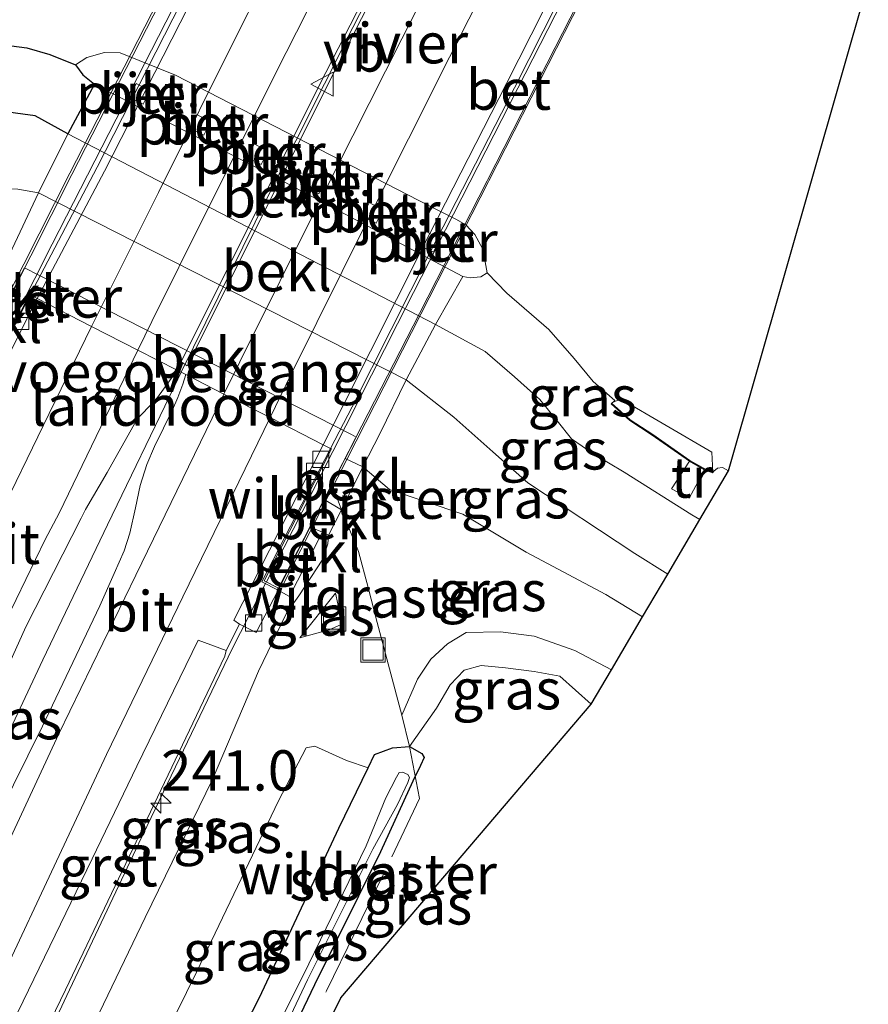
# Model space of a CAD drawing. Units: metres. Extents: x 239127 to 240008, y 456438 to 459347.
# Drawn here: x 239630 to 239683, y 458725 to 458786 of the extents above; entities that cross this region are included whole.
import ezdxf
from ezdxf.enums import TextEntityAlignment as Align

# ---------------------------------------------------------------- set-up
doc = ezdxf.new("R2010")
doc.units = ezdxf.units.M
doc.linetypes.add('IE-TERREINAFSCHEIDING', pattern=[10, 8, -2])
doc.layers.get('0').update_dxf_attribs({"lineweight": 25})
for name, color, linetype, lineweight in [('B-ME-AL-OVERIG-GV-B7', 7, 'BV-GELEIDERAIL', 18), ('B-ME-AM-KILOMETR-S-B1', 7, 'Continuous', 18), ('B-ME-BV-GELEIDECONSTRUCTIE-GELEIDERAIL-L-B1', 213, 'BV-GELEIDERAIL', 18), ('B-ME-BV-GELEIDECONSTRUCTIE-GELEIDERAIL-L-B2', 213, 'BV-GELEIDERAIL', 18), ('B-ME-GW-KRUINLIJN-L-B1', 93, 'Continuous', 18), ('B-ME-GW-TEENLIJN-L-B1', 93, 'Continuous', 18), ('B-ME-IE-GRASLAND-GV-B6', 93, 'Continuous', 18), ('B-ME-IE-INRICHTINGSELEMENT-S-B1', 253, 'Continuous', 18), ('B-ME-IE-TERREINAFSCHEIDING-RASTERHEKWERK-L-B1', 8, 'IE-TERREINAFSCHEIDING', 18), ('B-ME-KW-BRUG-GV-B7', 173, 'Continuous', 18), ('B-ME-KW-LANDHOOFD-GV-B6', 173, 'Continuous', 18), ('B-ME-KW-LEUNING-L-B2', 8, 'Continuous', 18), ('B-ME-KW-PIJLER-GV-B6', 173, 'Continuous', 18), ('B-ME-KW-VOEGOVERGANG-L-B2', 8, 'Continuous', 18), ('B-ME-OB-BEKLEDING-GV-B6', 253, 'Continuous', 18), ('B-ME-OB-WATERLIJN-L-B1', 133, 'OB-WATERLIJN', 18), ('B-ME-OG-BEBOUWING-GV-B6', 173, 'Continuous', 18), ('B-ME-OG-WATER-GV-B6', 153, 'Continuous', 18), ('B-ME-VH-VERH_SOORT-BETON-OVERIG-GV-B6', 8, 'IE-TERREINAFSCHEIDING-NATUURLIJK-HOUTWAL', 18), ('B-ME-VH-VERH_SOORT-BETON-OVERIG-GV-B7', 8, 'IE-TERREINAFSCHEIDING-NATUURLIJK-HOUTWAL', 18), ('B-ME-VH-VERH_SOORT-BITUMEN-GV-B6', 8, 'IE-TERREINAFSCHEIDING-NATUURLIJK-HOUTWAL', 18), ('B-ME-VH-VERH_SOORT-BITUMEN-GV-B7', 8, 'Continuous', 18), ('B-ME-VH-VERH_SOORT-GV-B6', 8, 'Continuous', 18), ('B-ME-VV-KOLK-S-B1', 8, 'Continuous', 18), ('B-ME-VW-MARKERING-STREEP-015-L-B1', 7, 'Continuous', 18), ('B-ME-VW-MARKERING-STREEP-015-L-B2', 7, 'Continuous', 18), ('B-ME-VW-MEUBILAIR_WEGMEUBILAIR-VERKEERSBORD-S-B2', 8, 'Continuous', 18)]:
    doc.layers.add(name, color=color, linetype=linetype, lineweight=lineweight)
for name, color, linetype in [('B-ME-GW-INSTEEKWATERGANG-L-B1', 10, 'Continuous'), ('B-ME-IE-RIET-GV-B6', 10, 'Continuous'), ('B-ME-KG-KADASTRAAL-OPNAMEDTMGRENS-L-B1', 10, 'Continuous')]:
    doc.layers.add(name, color=color, linetype=linetype)
doc.styles.add('NLCS-ISO', font='NLCS-ISO.TTF')
doc.linetypes.add('BV-GELEIDERAIL', pattern='A,10,-3,[108,NLCS.SHX,S=1,R=0,X=0,Y=0],-3', length=16)
doc.linetypes.add('IE-TERREINAFSCHEIDING-NATUURLIJK-HOUTWAL', pattern='A,7,-1.5,[67,NLCS.SHX,S=0.75,R=45,X=0,Y=0],-1.5,7,-1.5,[70,NLCS.SHX,S=0.75,R=0,X=0,Y=0],-1.5', length=20)
doc.linetypes.add('OB-WATERLIJN', pattern='A,10,[32,NLCS.SHX,S=2,R=0,X=0,Y=0],-12', length=22)

# ---------------------------------------------------------------- blocks, each defined once
blk = doc.blocks.new('hecto')
for p, q in [((0, 0.625), (-0.625, 0)), ((0, -0.625), (0, 0.625)), ((-0.625, 0), (0.625, 0)), ((0.625, 0), (0, -0.625))]:
    blk.add_line(p, q)
blk = doc.blocks.new('kolk')
blk.add_lwpolyline([(-0.5, -0.5), (0.5, -0.5), (0.5, 0.5), (-0.5, 0.5)], close=True)
blk = doc.blocks.new('put')
for p, q in [((0.75, 0.75), (-0.75, 0.75)), ((-0.75, 0.75), (-0.75, -0.75)), ((0.75, -0.75), (0.75, 0.75)), ((-0.75, -0.75), (0.75, -0.75))]:
    blk.add_line(p, q)
blk.add_lwpolyline([(-0.625, 0.625), (0.625, 0.625), (0.625, -0.625), (-0.625, -0.625)], close=True)
blk = doc.blocks.new('verkeersbord')
for p, q in [((0, 0.75), (-0.75, -0.625)), ((0.75, -0.625), (0, 0.75)), ((-0.75, -0.625), (0.75, -0.625))]:
    blk.add_line(p, q)

msp = doc.modelspace()

# ---------------------------------------------------------------- linework, layer by layer
at = {"layer": 'B-ME-AL-OVERIG-GV-B7'}
msp.add_polyline3d([(239673.169, 458759.264, 18.395), (239673.218, 458758.012, 18.385), (239672.735, 458758.215, 18.432), (239671.805, 458758.741, 18.421), (239669.499, 458760.359, 18.4), (239668.106, 458761.262, 18.396), (239666.944, 458762.292, 18.379), (239667.493, 458762.56, 18.374), (239673.169, 458759.264, 18.395)], dxfattribs=at)
at = {"layer": 'B-ME-BV-GELEIDECONSTRUCTIE-GELEIDERAIL-L-B1'}
for points in [[(239620.0819, 458721.7867, 24.2664), (239627.149, 458736.772, 24.454), (239631.664, 458746.383, 24.565), (239635.68, 458754.76, 24.662), (239639.827, 458763.347, 24.767), (239640.252, 458764.21, 24.775)], [(239645.509, 458751.162, 24.517), (239643.42, 458747.064, 24.473), (239637.62, 458735.006, 24.328), (239633.328, 458725.911, 24.239), (239630.4357, 458719.7548, 24.1759)]]:
    msp.add_polyline3d(points, dxfattribs=at)
at = {"layer": 'B-ME-BV-GELEIDECONSTRUCTIE-GELEIDERAIL-L-B2'}
for points in [[(239626.5531, 458760.8881, 24.5717), (239626.838, 458761.472, 24.582), (239632.248, 458772.159, 24.628), (239639.723, 458786.766, 24.661), (239647.018, 458801.028, 24.678), (239654.273, 458815.243, 24.622), (239660.996, 458828.548, 24.579), (239661.282, 458829.0839, 24.5719)], [(239680.3613, 458819.3361, 24.5573), (239676.304, 458811.476, 24.625), (239669.016, 458797.257, 24.626), (239661.14, 458781.832, 24.641), (239653.661, 458767.206, 24.621), (239648.843, 458757.703, 24.586), (239645.5315, 458751.2063, 24.517)], [(239640.2521, 458764.2099, 24.7755), (239645.606, 458775.076, 24.882), (239650.89, 458785.593, 24.903), (239656.364, 458796.257, 24.888), (239661.877, 458806.915, 24.873), (239666.794, 458816.288, 24.86), (239667.1184, 458816.9083, 24.8491)]]:
    msp.add_polyline3d(points, dxfattribs=at)
at = {"layer": 'B-ME-GW-INSTEEKWATERGANG-L-B1'}
for points in [[(239641.633, 458718.661, 20.831), (239645.098, 458725.437, 20.832), (239650.024, 458735.945, 20.969), (239651.84, 458739.673, 20.971), (239652.248, 458740.509, 20.971), (239653.357, 458740.928, 20.971), (239654.417, 458741.006, 19.985), (239655.185, 458740.562, 19.856), (239655.322, 458740.313, 19.901), (239655.097, 458739.816, 19.699), (239654.622, 458738.855, 19.747), (239652.609, 458734.477, 19.584)], [(239652.609, 458734.477, 19.584), (239648.52, 458726.218, 19.505), (239644.161, 458717.09, 19.567)]]:
    msp.add_polyline3d(points, dxfattribs=at)
at = {"layer": 'B-ME-GW-KRUINLIJN-L-B1'}
for points in [[(239607.636, 458781.106, 20.619), (239610.447, 458779.941, 20.59), (239611.978, 458778.981, 20.615), (239613.829, 458778.719, 20.57), (239616.627, 458778.299, 20.453), (239618.691, 458778.604, 20.315), (239621.34, 458779.46, 20.055), (239625.062, 458780.513, 19.619), (239627.966, 458780.541, 19.398), (239631.195, 458780.103, 19.178), (239633.228, 458778.998, 19.174), (239656.033, 458767.167, 19.184), (239659.107, 458765.497, 19.082), (239660.926, 458763.935, 19.214), (239662.491, 458762.514, 19.221), (239663.577, 458761.207, 19.241), (239664.451, 458760.092, 19.271), (239665.789, 458759.182, 19.275), (239667.728, 458758.02, 19.211), (239671.93, 458755.363, 19.276), (239672.424, 458755.075, 19.287)], [(239668.872, 458749.049, 20.962), (239666.598, 458750.431, 20.962), (239661.645, 458753.057, 20.954), (239657.728, 458755.403, 20.886), (239653.17, 458756.931, 22.504), (239651.526, 458758.352, 22.434), (239650.417, 458758.861, 22.434)], [(239631.837, 458717.535, 23.277), (239638.017, 458730.404, 23.439), (239642.198, 458738.957, 23.519), (239645.044, 458745.667, 23.518), (239646.78, 458749.277, 23.606), (239647.543, 458750.349, 23.701), (239649.034, 458752.617, 23.75), (239649.353, 458753.579, 23.713), (239649.386, 458754.103, 23.693), (239649.023, 458754.293, 23.682), (239648.247, 458754.602, 23.682)], [(239649.82, 458750.504, 23.056), (239650.117, 458749.181, 22.933), (239650.13, 458748.554, 22.847), (239649.437, 458748.235, 22.858), (239647.61, 458747.752, 22.869)], [(239666.936, 458745.763, 20.952), (239664.657, 458746.963, 20.951), (239662.135, 458747.842, 20.979), (239660.059, 458748.108, 20.967), (239657.927, 458748.083, 20.983), (239656.763, 458747.362, 20.948), (239655.729, 458746.413, 20.963), (239654.903, 458745.178, 21.004), (239653.929, 458742.938, 20.84)]]:
    msp.add_polyline3d(points, dxfattribs=at)
at = {"layer": 'B-ME-GW-TEENLIJN-L-B1'}
for p, q in [((239650.193, 458755.674, 22.562), (239649.118, 458756.311, 22.465)), ((239649.82, 458750.504, 23.056), (239647.61, 458747.752, 22.869))]:
    msp.add_line(p, q, dxfattribs=at)
for points in [[(239670.432, 458751.694, 19.558), (239668.382, 458752.964, 19.526), (239661.751, 458757.351, 19.342), (239659.586, 458759.274, 19.398), (239657.158, 458761.436, 19.278), (239654.207, 458763.744, 19.164), (239631.39, 458775.346, 19.231), (239630.122, 458775.566, 19.334), (239628.759, 458775.581, 19.442), (239624.097, 458774.482, 19.88), (239619.806, 458773.315, 20.325), (239618.021, 458772.689, 20.532), (239616.449, 458772.62, 20.589), (239609.819, 458772.454, 20.466), (239608.294, 458772.611, 20.306), (239607.505, 458772.447, 20.121), (239606.805, 458771.865, 19.982), (239606.266, 458770.902, 19.902), (239605.863, 458769.777, 19.826), (239605.79, 458768.829, 19.722), (239606.18, 458768.334, 19.737), (239607.382, 458767.593, 19.729), (239612.951, 458765.675, 19.84), (239614.194, 458765.247, 19.929)], [(239665.68, 458743.633, 20.523), (239663.727, 458745.363, 20.57), (239662.148, 458745.664, 20.515), (239660.372, 458745.878, 20.357), (239658.861, 458746.035, 20.293), (239657.808, 458745.73, 20.225), (239656.936, 458744.835, 20.099), (239656.078, 458743.373, 20.018), (239654.417, 458741.006, 19.985)], [(239635.6, 458715.625, 21.13), (239641.198, 458727.014, 21.184), (239646.277, 458737.627, 21.198), (239648.008, 458740.918, 21.159), (239648.545, 458741.029, 21.116), (239650.505, 458740.133, 20.981), (239651.84, 458739.673, 20.971)]]:
    msp.add_polyline3d(points, dxfattribs=at)
at = {"layer": 'B-ME-IE-GRASLAND-GV-B6'}
for points in [[(239627.966, 458780.541, 19.398), (239631.195, 458780.103, 19.178), (239633.228, 458778.998, 19.174), (239631.39, 458775.346, 19.231), (239630.122, 458775.566, 19.334)], [(239631.39, 458775.346, 19.231), (239629.608, 458771.522, 21.412)], [(239630.122, 458775.566, 19.334), (239631.39, 458775.346, 19.231)], [(239671.778, 458758.699, 18.18), (239670.667, 458756.978, 19.005), (239671.754, 458756.405, 19.009), (239672.713, 458758.17, 18.18), (239673.199, 458757.966, 18.18), (239673.279, 458758.085, 18.18), (239673.514, 458758.26, 18.18), (239673.822, 458758.298, 18.18), (239674.204, 458758.094, 18.18), (239672.424, 458755.075, 19.287), (239671.93, 458755.363, 19.276), (239667.728, 458758.02, 19.211), (239665.789, 458759.182, 19.275), (239664.451, 458760.092, 19.271), (239663.577, 458761.207, 19.241), (239662.491, 458762.514, 19.221), (239660.926, 458763.935, 19.214), (239659.107, 458765.497, 19.082), (239656.033, 458767.167, 19.184), (239657.728, 458770.159, 18.506), (239658.165, 458770.06, 18.418), (239658.827, 458770.136, 18.314), (239659.235, 458770.382, 18.18), (239660.454, 458769.121, 18.18), (239663.054, 458766.871, 18.18), (239664.615, 458765.07, 18.18), (239665.803, 458763.637, 18.18), (239667.142, 458762.454, 18.18), (239666.911, 458762.255, 18.18), (239668.076, 458761.222, 18.18), (239669.471, 458760.318, 18.18), (239671.778, 458758.699, 18.18)], [(239672.424, 458755.075, 19.287), (239670.432, 458751.694, 19.558), (239668.382, 458752.964, 19.526), (239661.751, 458757.351, 19.342), (239659.586, 458759.274, 19.398), (239657.158, 458761.436, 19.278), (239654.207, 458763.744, 19.164), (239656.033, 458767.167, 19.184), (239659.107, 458765.497, 19.082), (239660.926, 458763.935, 19.214), (239662.491, 458762.514, 19.221), (239663.577, 458761.207, 19.241), (239664.451, 458760.092, 19.271), (239665.789, 458759.182, 19.275), (239667.728, 458758.02, 19.211), (239671.93, 458755.363, 19.276), (239672.424, 458755.075, 19.287)], [(239626.007, 458738.216, 23.857), (239630.616, 458748.429, 23.974), (239634.037, 458755.16, 24.014), (239634.322, 458755.694, 24.024), (239635.665, 458758.002, 24.035), (239637.259, 458760.822, 24.043), (239637.563, 458761.364, 24.049), (239637.892, 458761.705, 24.059), (239638.778, 458762.644, 24.071), (239639.991, 458764.343, 24.101), (239640.534, 458764.066, 24.108), (239640.348, 458763.465, 24.109), (239640.032, 458762.643, 24.105), (239639.7, 458761.882, 24.096), (239638.594, 458759.599, 24.075), (239638.118, 458758.486, 24.077), (239637.714, 458757.196, 24.069), (239637.41, 458755.808, 24.046), (239637.065, 458754.224, 24.02), (239636.704, 458753.142, 24.016), (239636.089, 458751.731, 23.998), (239635.2, 458749.73, 23.978), (239631.639, 458742.264, 23.924), (239628.916, 458736.793, 23.862)], [(239670.432, 458751.694, 19.558), (239668.872, 458749.049, 20.962), (239666.598, 458750.431, 20.962), (239661.645, 458753.057, 20.954), (239657.728, 458755.403, 20.886), (239653.17, 458756.931, 22.504), (239651.526, 458758.352, 22.434), (239652.562, 458760.387, 21.125), (239654.207, 458763.744, 19.164), (239657.158, 458761.436, 19.278), (239659.586, 458759.274, 19.398), (239661.751, 458757.351, 19.342), (239668.382, 458752.964, 19.526), (239670.432, 458751.694, 19.558)], [(239668.872, 458749.049, 20.962), (239666.936, 458745.763, 20.952), (239664.657, 458746.963, 20.951), (239662.135, 458747.842, 20.979), (239660.059, 458748.108, 20.967), (239657.927, 458748.083, 20.983), (239656.763, 458747.362, 20.948), (239655.729, 458746.413, 20.963), (239654.903, 458745.178, 21.004), (239653.929, 458742.938, 20.84), (239652.408, 458748.69, 21.183), (239651.85, 458750.855, 21.664), (239651.241, 458753.092, 22.439), (239650.193, 458755.674, 22.562), (239651.526, 458758.352, 22.434), (239653.17, 458756.931, 22.504), (239657.728, 458755.403, 20.886), (239661.645, 458753.057, 20.954), (239666.598, 458750.431, 20.962), (239668.872, 458749.049, 20.962)], [(239631.837, 458717.535, 23.277), (239638.017, 458730.404, 23.439), (239642.198, 458738.957, 23.519), (239645.044, 458745.667, 23.518), (239646.78, 458749.277, 23.606), (239647.543, 458750.349, 23.701), (239649.034, 458752.617, 23.75), (239649.353, 458753.579, 23.713), (239649.386, 458754.103, 23.693), (239650.193, 458755.674, 22.562), (239651.241, 458753.092, 22.439), (239651.85, 458750.855, 21.664), (239652.408, 458748.69, 21.183), (239653.929, 458742.938, 20.84), (239654.417, 458741.006, 19.985), (239653.357, 458740.928, 20.971), (239652.248, 458740.509, 20.971), (239651.84, 458739.673, 20.971), (239650.505, 458740.133, 20.981), (239648.545, 458741.029, 21.116), (239648.008, 458740.918, 21.159), (239646.277, 458737.627, 21.198), (239641.198, 458727.014, 21.184), (239635.6, 458715.625, 21.13)], [(239631.837, 458717.535, 23.277), (239630.238, 458720.068, 23.477), (239633.08, 458725.911, 23.537), (239642.961, 458746.605, 23.679), (239643.046, 458746.953, 23.73), (239643.86, 458748.585, 23.729), (239644.906, 458748.072, 23.654), (239646.263, 458750.707, 23.695), (239646.968, 458750.297, 23.751), (239648.96, 458754.189, 23.77), (239649.023, 458754.293, 23.682), (239649.386, 458754.103, 23.693), (239649.353, 458753.579, 23.713), (239649.034, 458752.617, 23.75), (239647.543, 458750.349, 23.701), (239646.78, 458749.277, 23.606), (239645.044, 458745.667, 23.518), (239642.198, 458738.957, 23.519), (239638.017, 458730.404, 23.439), (239631.837, 458717.535, 23.277)], [(239649.437, 458748.235, 22.858), (239647.61, 458747.752, 22.869), (239649.82, 458750.504, 23.056), (239650.117, 458749.181, 22.933), (239650.13, 458748.554, 22.847), (239649.437, 458748.235, 22.858)], [(239650.117, 458749.181, 22.933), (239649.82, 458750.504, 23.056), (239647.61, 458747.752, 22.869), (239649.437, 458748.235, 22.858), (239650.13, 458748.554, 22.847), (239650.117, 458749.181, 22.933)], [(239666.936, 458745.763, 20.952), (239665.68, 458743.633, 20.523), (239663.727, 458745.363, 20.57), (239662.148, 458745.664, 20.515), (239660.372, 458745.878, 20.357), (239658.861, 458746.035, 20.293), (239657.808, 458745.73, 20.225), (239656.936, 458744.835, 20.099), (239656.078, 458743.373, 20.018), (239654.417, 458741.006, 19.985), (239653.929, 458742.938, 20.84), (239654.903, 458745.178, 21.004), (239655.729, 458746.413, 20.963), (239656.763, 458747.362, 20.948), (239657.927, 458748.083, 20.983), (239660.059, 458748.108, 20.967), (239662.135, 458747.842, 20.979), (239664.657, 458746.963, 20.951), (239666.936, 458745.763, 20.952)], [(239645.679, 458716.394, 19.495), (239644.161, 458717.09, 19.567), (239648.52, 458726.218, 19.505), (239652.609, 458734.477, 19.584), (239654.622, 458738.855, 19.747), (239654.7659, 458739.146, 19.7713), (239655.097, 458739.816, 19.699), (239655.322, 458740.313, 19.901), (239655.185, 458740.562, 19.856), (239654.417, 458741.006, 19.985), (239656.078, 458743.373, 20.018), (239656.936, 458744.835, 20.099), (239657.808, 458745.73, 20.225), (239658.861, 458746.035, 20.293), (239660.372, 458745.878, 20.357), (239662.148, 458745.664, 20.515), (239663.727, 458745.363, 20.57), (239665.68, 458743.633, 20.523), (239650.153, 458725.417, 19.547), (239645.679, 458716.394, 19.495)], [(239641.633, 458718.661, 20.831), (239635.6, 458715.625, 21.13), (239641.198, 458727.014, 21.184), (239646.277, 458737.627, 21.198), (239648.008, 458740.918, 21.159), (239648.545, 458741.029, 21.116), (239650.505, 458740.133, 20.981), (239651.84, 458739.673, 20.971), (239650.024, 458735.945, 20.969), (239645.098, 458725.437, 20.832), (239641.633, 458718.661, 20.831)], [(239641.633, 458718.661, 20.831), (239645.098, 458725.437, 20.832), (239650.024, 458735.945, 20.969), (239651.84, 458739.673, 20.971), (239652.248, 458740.509, 20.971), (239653.357, 458740.928, 20.971), (239654.417, 458741.006, 19.985), (239655.185, 458740.562, 19.856), (239655.322, 458740.313, 19.901), (239655.097, 458739.816, 19.699), (239654.7659, 458739.146, 19.7713), (239654.622, 458738.855, 19.747), (239652.609, 458734.477, 19.584), (239648.52, 458726.218, 19.505), (239644.161, 458717.09, 19.567)], [(239643.555, 458716.94, 19.085), (239648.092, 458726.531, 19.06), (239652.144, 458734.639, 19.187), (239653.656, 458737.413, 19.367), (239654.312, 458738.767, 19.443), (239654.375, 458738.953, 19.474), (239654.418, 458739.084, 19.474), (239654.3, 458739.275, 19.443), (239653.978, 458739.419, 19.553), (239653.762, 458739.397, 19.513), (239653.6, 458739.102, 19.439), (239652.952, 458737.817, 19.345), (239651.713, 458734.838, 19.188), (239647.808, 458726.806, 19.083), (239643.047, 458717.34, 19.145)]]:
    msp.add_polyline3d(points, dxfattribs=at)
at = {"layer": 'B-ME-IE-RIET-GV-B6'}
msp.add_polyline3d([(239633.686, 458783.285, 18.18), (239634.153, 458782.661, 18.319), (239634.862, 458782.086, 18.394), (239633.228, 458778.998, 19.174), (239631.195, 458780.103, 19.178), (239627.966, 458780.541, 19.398), (239625.062, 458780.513, 19.619), (239621.34, 458779.46, 20.055), (239618.691, 458778.604, 20.315), (239616.627, 458778.299, 20.453), (239613.829, 458778.719, 20.57), (239611.978, 458778.981, 20.615), (239610.447, 458779.941, 20.59), (239607.636, 458781.106, 20.619), (239616.964, 458790.871, 18.18), (239620.052, 458789.152, 18.18), (239624.639, 458786.77, 18.18), (239625.61, 458785.869, 18.18), (239626.938, 458784.984, 18.18), (239628.751, 458784.584, 18.18), (239630.676, 458784.33, 18.18), (239632.106, 458783.914, 18.18), (239633.686, 458783.285, 18.18)], dxfattribs=at)
at = {"layer": 'B-ME-IE-TERREINAFSCHEIDING-RASTERHEKWERK-L-B1'}
msp.add_line((239650.193, 458755.674, 22.562), (239649.675, 458757.073, 22.375), dxfattribs=at)
for points in [[(239653.929, 458742.938, 20.84), (239652.408, 458748.69, 21.183), (239651.85, 458750.855, 21.664), (239651.241, 458753.092, 22.439), (239650.193, 458755.674, 22.562)], [(239644.7696, 458716.811, 19.495), (239649.254, 458725.855, 19.547), (239653.316, 458734.156, 19.561), (239655.023, 458737.775, 19.681), (239654.417, 458741.006, 19.985), (239653.929, 458742.938, 20.84)]]:
    msp.add_polyline3d(points, dxfattribs=at)
at = {"layer": 'B-ME-KG-KADASTRAAL-OPNAMEDTMGRENS-L-B1'}
msp.add_polyline3d([(239645.679, 458716.394, 19.495), (239650.153, 458725.417, 19.547), (239665.68, 458743.633, 20.523), (239666.936, 458745.763, 20.952), (239668.872, 458749.049, 20.962), (239670.432, 458751.694, 19.558), (239672.424, 458755.075, 19.287), (239674.204, 458758.094, 18.18), (239682.869, 458788.379, 18.18)], dxfattribs=at)
at = {"layer": 'B-ME-KW-BRUG-GV-B7'}
msp.add_polyline3d([(239671.791, 458800.709, 23.969), (239663.443, 458784.351, 23.984), (239655.03, 458767.865, 23.968), (239646.282, 458750.829, 23.932), (239645.392, 458751.276, 23.865), (239649.564, 458759.458, 23.887), (239649.519, 458759.48, 23.887), (239649.06, 458759.715, 23.895), (239645.758, 458761.4, 23.947), (239642.899, 458762.859, 23.992), (239640.534, 458764.066, 24.108), (239639.991, 458764.343, 24.101), (239637.562, 458765.586, 23.994), (239634.685, 458767.057, 23.976), (239631.322, 458768.776, 23.909), (239630.878, 458769.004, 23.9), (239630.833, 458769.026, 23.9), (239626.685, 458760.882, 23.861), (239625.789, 458761.299, 23.932), (239633.469, 458776.472, 23.986), (239641.477, 458792.1, 24.009)], dxfattribs=at)
at = {"layer": 'B-ME-KW-LANDHOOFD-GV-B6'}
for points in [[(239629.696, 458769.062, 22.438), (239630.523, 458770.688, 21.648), (239631.421, 458770.242, 21.649), (239650.819, 458760.344, 21.649), (239651.094, 458760.191, 21.649), (239650.417, 458758.861, 22.434), (239649.118, 458756.311, 22.465), (239648.247, 458754.602, 23.682), (239646.263, 458750.707, 23.695)], [(239646.263, 458750.707, 23.695), (239645.242, 458751.222, 23.695), (239649.519, 458759.48, 23.887), (239649.06, 458759.715, 23.895), (239645.758, 458761.4, 23.947), (239642.899, 458762.859, 23.992), (239640.534, 458764.066, 24.108), (239639.991, 458764.343, 24.101), (239637.562, 458765.586, 23.994), (239634.685, 458767.057, 23.976), (239631.322, 458768.776, 23.909), (239630.878, 458769.004, 23.9), (239626.721, 458760.765, 23.734)]]:
    msp.add_polyline3d(points, dxfattribs=at)
at = {"layer": 'B-ME-KW-LEUNING-L-B2'}
for points in [[(239625.71, 458761.5, 23.844), (239633.342, 458776.566, 24.042), (239641.355, 458792.229, 24.068), (239649.714, 458808.599, 24.031), (239657.219, 458823.355, 24.021), (239660.37, 458829.499, 23.836)], [(239681.285, 458818.882, 23.856), (239671.878, 458800.671, 24.018), (239663.522, 458784.299, 24.031), (239655.11, 458767.804, 24.024), (239646.531, 458750.975, 23.881)]]:
    msp.add_polyline3d(points, dxfattribs=at)
at = {"layer": 'B-ME-KW-PIJLER-GV-B6'}
for points in [[(239638.3, 458781.656, 18.49), (239637.89, 458780.834, 18.547), (239637.063, 458781.234, 18.49), (239637.454, 458782.111, 18.481), (239638.3, 458781.656, 18.49)], [(239642.07, 458779.746, 18.623), (239641.66, 458778.924, 18.68), (239640.833, 458779.324, 18.623), (239641.224, 458780.201, 18.614), (239642.07, 458779.746, 18.623)], [(239645.626, 458777.922, 18.558), (239645.216, 458777.1, 18.615), (239644.389, 458777.5, 18.558), (239644.78, 458778.377, 18.549), (239645.626, 458777.922, 18.558)], [(239649.19, 458776.107, 18.497), (239648.78, 458775.285, 18.554), (239647.953, 458775.685, 18.497), (239648.344, 458776.562, 18.488), (239649.19, 458776.107, 18.497)], [(239652.75, 458774.287, 18.577), (239652.34, 458773.465, 18.634), (239651.513, 458773.865, 18.577), (239651.904, 458774.742, 18.568), (239652.75, 458774.287, 18.577)], [(239656.3, 458772.478, 18.573), (239655.89, 458771.656, 18.63), (239655.063, 458772.056, 18.573), (239655.454, 458772.933, 18.564), (239656.3, 458772.478, 18.573)]]:
    msp.add_polyline3d(points, dxfattribs=at)
at = {"layer": 'B-ME-KW-VOEGOVERGANG-L-B2'}
msp.add_polyline3d([(239649.5194, 458759.4804, 23.8875), (239649.0598, 458759.715, 23.8948), (239645.7584, 458761.3998, 23.9467), (239642.8986, 458762.8591, 23.9919), (239640.5341, 458764.0658, 24.1079), (239639.9914, 458764.343, 24.1014), (239637.5618, 458765.5855, 23.9943), (239634.6849, 458767.0566, 23.9761), (239631.3219, 458768.7764, 23.9086), (239630.8778, 458769.0035, 23.8996)], dxfattribs=at)
at = {"layer": 'B-ME-OB-BEKLEDING-GV-B6'}
for points in [[(239657.728, 458770.159, 18.506), (239656.033, 458767.167, 19.184), (239633.228, 458778.998, 19.174), (239634.862, 458782.086, 18.394), (239638.014, 458780.449, 18.428), (239645.886, 458776.409, 18.429), (239657.728, 458770.159, 18.506)], [(239656.033, 458767.167, 19.184), (239654.207, 458763.744, 19.164), (239631.39, 458775.346, 19.231), (239633.228, 458778.998, 19.174), (239656.033, 458767.167, 19.184)], [(239651.526, 458758.352, 22.434), (239650.417, 458758.861, 22.434), (239651.094, 458760.191, 21.649), (239650.819, 458760.344, 21.649), (239631.421, 458770.242, 21.649), (239630.523, 458770.688, 21.648), (239629.696, 458769.062, 22.438), (239628.538, 458769.561, 22.438), (239629.608, 458771.522, 21.412), (239631.39, 458775.346, 19.231), (239654.207, 458763.744, 19.164), (239652.562, 458760.387, 21.125), (239651.526, 458758.352, 22.434)], [(239651.526, 458758.352, 22.434), (239650.193, 458755.674, 22.562), (239649.118, 458756.311, 22.465), (239650.417, 458758.861, 22.434), (239651.526, 458758.352, 22.434)], [(239650.193, 458755.674, 22.562), (239649.386, 458754.103, 23.693), (239649.023, 458754.293, 23.682), (239648.247, 458754.602, 23.682), (239649.118, 458756.311, 22.465), (239650.193, 458755.674, 22.562)], [(239649.023, 458754.293, 23.682), (239648.96, 458754.189, 23.77), (239646.968, 458750.297, 23.751), (239646.263, 458750.707, 23.695), (239648.247, 458754.602, 23.682), (239649.023, 458754.293, 23.682)]]:
    msp.add_polyline3d(points, dxfattribs=at)
at = {"layer": 'B-ME-OB-WATERLIJN-L-B1'}
msp.add_polyline3d([(239628.751, 458784.584, 18.18), (239630.676, 458784.33, 18.18), (239632.106, 458783.914, 18.18), (239633.686, 458783.285, 18.18), (239634.395, 458783.73, 18.18), (239635.492, 458784.049, 18.18), (239636.474, 458784.014, 18.18), (239639.901, 458782.629, 18.18), (239655.681, 458774.514, 18.18), (239657.286, 458773.7, 18.18), (239657.904, 458773.36, 18.18), (239658.466, 458772.764, 18.18), (239658.952, 458771.835, 18.18), (239659.235, 458770.382, 18.18), (239660.454, 458769.121, 18.18), (239663.054, 458766.871, 18.18), (239664.615, 458765.07, 18.18), (239665.803, 458763.637, 18.18), (239667.142, 458762.454, 18.18), (239666.911, 458762.255, 18.18), (239668.076, 458761.222, 18.18), (239669.471, 458760.318, 18.18), (239671.778, 458758.699, 18.18), (239672.713, 458758.17, 18.18), (239673.199, 458757.966, 18.18), (239673.279, 458758.085, 18.18), (239673.514, 458758.26, 18.18), (239673.822, 458758.298, 18.18), (239674.204, 458758.094, 18.18)], dxfattribs=at)
at = {"layer": 'B-ME-OG-BEBOUWING-GV-B6'}
msp.add_polyline3d([(239672.713, 458758.17, 18.18), (239671.754, 458756.405, 19.009), (239670.667, 458756.978, 19.005), (239671.778, 458758.699, 18.18), (239672.713, 458758.17, 18.18)], dxfattribs=at)
at = {"layer": 'B-ME-OG-WATER-GV-B6'}
for points in [[(239682.869, 458788.379, 18.18), (239674.204, 458758.094, 18.18), (239673.822, 458758.298, 18.18), (239673.514, 458758.26, 18.18), (239673.279, 458758.085, 18.18), (239673.199, 458757.966, 18.18), (239672.713, 458758.17, 18.18), (239671.778, 458758.699, 18.18), (239669.471, 458760.318, 18.18), (239668.076, 458761.222, 18.18), (239666.911, 458762.255, 18.18), (239667.142, 458762.454, 18.18), (239665.803, 458763.637, 18.18), (239664.615, 458765.07, 18.18), (239663.054, 458766.871, 18.18), (239660.454, 458769.121, 18.18), (239659.235, 458770.382, 18.18), (239658.952, 458771.835, 18.18), (239658.466, 458772.764, 18.18), (239657.904, 458773.36, 18.18), (239657.286, 458773.7, 18.18), (239655.681, 458774.514, 18.18), (239639.901, 458782.629, 18.18), (239636.474, 458784.014, 18.18), (239635.492, 458784.049, 18.18), (239634.395, 458783.73, 18.18), (239633.686, 458783.285, 18.18), (239632.106, 458783.914, 18.18), (239630.676, 458784.33, 18.18), (239628.751, 458784.584, 18.18)], [(239643.555, 458716.94, 19.085), (239643.047, 458717.34, 19.145), (239647.808, 458726.806, 19.083), (239651.713, 458734.838, 19.188), (239652.952, 458737.817, 19.345), (239653.6, 458739.102, 19.439), (239653.762, 458739.397, 19.513), (239653.978, 458739.419, 19.553), (239654.3, 458739.275, 19.443), (239654.418, 458739.084, 19.474), (239654.375, 458738.953, 19.474), (239654.312, 458738.767, 19.443), (239653.656, 458737.413, 19.367), (239652.144, 458734.639, 19.187), (239648.092, 458726.531, 19.06), (239643.555, 458716.94, 19.085)]]:
    msp.add_polyline3d(points, dxfattribs=at)
at = {"layer": 'B-ME-VH-VERH_SOORT-BETON-OVERIG-GV-B6'}
for points in [[(239659.235, 458770.382, 18.18), (239658.827, 458770.136, 18.314), (239658.165, 458770.06, 18.418), (239657.728, 458770.159, 18.506), (239645.886, 458776.409, 18.429), (239638.014, 458780.449, 18.428), (239634.862, 458782.086, 18.394), (239634.153, 458782.661, 18.319), (239633.686, 458783.285, 18.18), (239634.395, 458783.73, 18.18), (239635.492, 458784.049, 18.18), (239636.474, 458784.014, 18.18), (239639.901, 458782.629, 18.18), (239655.681, 458774.514, 18.18), (239657.286, 458773.7, 18.18), (239657.904, 458773.36, 18.18), (239658.466, 458772.764, 18.18), (239658.952, 458771.835, 18.18), (239659.235, 458770.382, 18.18)], [(239638.3, 458781.656, 18.49), (239637.454, 458782.111, 18.481), (239637.063, 458781.234, 18.49), (239637.89, 458780.834, 18.547), (239638.3, 458781.656, 18.49)], [(239642.07, 458779.746, 18.623), (239641.224, 458780.201, 18.614), (239640.833, 458779.324, 18.623), (239641.66, 458778.924, 18.68), (239642.07, 458779.746, 18.623)], [(239645.626, 458777.922, 18.558), (239644.78, 458778.377, 18.549), (239644.389, 458777.5, 18.558), (239645.216, 458777.1, 18.615), (239645.626, 458777.922, 18.558)], [(239649.19, 458776.107, 18.497), (239648.344, 458776.562, 18.488), (239647.953, 458775.685, 18.497), (239648.78, 458775.285, 18.554), (239649.19, 458776.107, 18.497)], [(239652.75, 458774.287, 18.577), (239651.904, 458774.742, 18.568), (239651.513, 458773.865, 18.577), (239652.34, 458773.465, 18.634), (239652.75, 458774.287, 18.577)], [(239656.3, 458772.478, 18.573), (239655.454, 458772.933, 18.564), (239655.063, 458772.056, 18.573), (239655.89, 458771.656, 18.63), (239656.3, 458772.478, 18.573)], [(239631.322, 458768.776, 23.909), (239627.43, 458761.101, 23.825), (239625.861, 458758.029, 23.799), (239625.447, 458758.221, 23.779), (239625.388, 458758.105, 23.719), (239624.33, 458758.592, 23.706), (239625.713, 458761.231, 23.734), (239626.721, 458760.765, 23.734), (239630.878, 458769.004, 23.9), (239631.322, 458768.776, 23.909)], [(239646.263, 458750.707, 23.695), (239644.906, 458748.072, 23.654), (239643.86, 458748.585, 23.729), (239643.515, 458748.845, 23.753), (239649.06, 458759.715, 23.895), (239649.519, 458759.48, 23.887), (239645.242, 458751.222, 23.695), (239646.263, 458750.707, 23.695)]]:
    msp.add_polyline3d(points, dxfattribs=at)
at = {"layer": 'B-ME-VH-VERH_SOORT-BETON-OVERIG-GV-B7'}
for points in [[(239658.2169, 458821.4589, 23.9043), (239656.301, 458817.716, 23.907), (239651.127, 458807.274, 23.955), (239645.778, 458796.806, 23.951), (239640.71, 458786.903, 23.946), (239635.495, 458776.689, 23.917), (239631.322, 458768.7763, 23.9088), (239630.8779, 458769.0038, 23.8999), (239635.039, 458776.922, 23.908), (239640.254, 458787.136, 23.937), (239645.322, 458797.039, 23.942), (239650.671, 458807.507, 23.946), (239655.845, 458817.949, 23.898), (239657.7603, 458821.6919, 23.8959), (239658.2169, 458821.4589, 23.9043)], [(239644.956, 458773.27, 24.186), (239640.625, 458764.619, 24.127), (239640.241, 458764.851, 24.107), (239644.329, 458773.024, 24.144), (239649.215, 458782.799, 24.176), (239654.526, 458793.158, 24.17), (239658.987, 458801.874, 24.163), (239665.141, 458813.594, 24.142), (239666.733, 458816.605, 24.153), (239667.089, 458816.425, 24.149), (239662.361, 458807.375, 24.203), (239658.396, 458799.744, 24.181), (239653.934, 458791.059, 24.197), (239649.439, 458782.253, 24.196), (239644.956, 458773.27, 24.186)], [(239649.0599, 458759.715, 23.8949), (239650.371, 458762.317, 23.916), (239655.212, 458771.92, 23.92), (239660.437, 458782.11, 23.93), (239665.763, 458792.66, 23.937), (239671.162, 458802.971, 23.927), (239675.9469, 458812.3591, 23.918), (239676.4341, 458812.1078, 23.9773), (239671.649, 458802.719, 23.986), (239666.25, 458792.408, 23.996), (239660.924, 458781.858, 23.989), (239655.699, 458771.668, 23.979), (239650.858, 458762.065, 23.975), (239649.5193, 458759.4803, 23.8873), (239649.0599, 458759.715, 23.8949)]]:
    msp.add_polyline3d(points, dxfattribs=at)
at = {"layer": 'B-ME-VH-VERH_SOORT-BITUMEN-GV-B6'}
for points in [[(239627.43, 458761.101, 23.825), (239631.322, 458768.776, 23.909), (239634.685, 458767.057, 23.976), (239637.562, 458765.586, 23.994), (239639.991, 458764.343, 24.101), (239638.778, 458762.644, 24.071), (239637.892, 458761.705, 24.059), (239637.563, 458761.364, 24.049), (239637.259, 458760.822, 24.043), (239635.665, 458758.002, 24.035), (239634.322, 458755.694, 24.024), (239634.037, 458755.16, 24.014), (239630.616, 458748.429, 23.974), (239626.007, 458738.216, 23.857)], [(239628.916, 458736.793, 23.862), (239631.639, 458742.264, 23.924), (239635.2, 458749.73, 23.978), (239636.089, 458751.731, 23.998), (239636.704, 458753.142, 24.016), (239637.065, 458754.224, 24.02), (239637.41, 458755.808, 24.046), (239637.714, 458757.196, 24.069), (239638.118, 458758.486, 24.077), (239638.594, 458759.599, 24.075), (239639.7, 458761.882, 24.096), (239640.032, 458762.643, 24.105), (239640.348, 458763.465, 24.109), (239640.534, 458764.066, 24.108), (239642.899, 458762.859, 23.992), (239645.758, 458761.4, 23.947), (239649.06, 458759.715, 23.895), (239643.515, 458748.845, 23.753), (239643.86, 458748.585, 23.729), (239643.046, 458746.953, 23.73), (239641.301, 458747.602, 23.811), (239637.491, 458739.791, 23.747), (239634.735, 458734.034, 23.675), (239628.469, 458721.152, 23.543)]]:
    msp.add_polyline3d(points, dxfattribs=at)
at = {"layer": 'B-ME-VH-VERH_SOORT-BITUMEN-GV-B7'}
for points in [[(239644.956, 458773.27, 24.186), (239649.439, 458782.253, 24.196), (239653.934, 458791.059, 24.197), (239658.396, 458799.744, 24.181), (239662.361, 458807.375, 24.203), (239667.089, 458816.425, 24.149), (239666.733, 458816.605, 24.153), (239665.141, 458813.594, 24.142), (239658.987, 458801.874, 24.163), (239654.526, 458793.158, 24.17), (239649.215, 458782.799, 24.176), (239644.329, 458773.024, 24.144), (239640.241, 458764.851, 24.107), (239640.625, 458764.619, 24.127), (239644.956, 458773.27, 24.186)], [(239665.763, 458792.66, 23.937), (239660.437, 458782.11, 23.93), (239655.212, 458771.92, 23.92), (239650.371, 458762.317, 23.916), (239649.0599, 458759.715, 23.8949), (239645.7584, 458761.3997, 23.9468), (239642.8987, 458762.8591, 23.9919), (239640.5342, 458764.0658, 24.1079), (239639.9914, 458764.343, 24.1014), (239637.5617, 458765.5855, 23.9942), (239634.6849, 458767.0566, 23.9761), (239631.322, 458768.7762, 23.9088), (239635.495, 458776.689, 23.917), (239640.71, 458786.903, 23.946)]]:
    msp.add_polyline3d(points, dxfattribs=at)
at = {"layer": 'B-ME-VH-VERH_SOORT-GV-B6'}
msp.add_polyline3d([(239630.238, 458720.068, 23.477), (239628.469, 458721.152, 23.543), (239634.735, 458734.034, 23.675), (239637.491, 458739.791, 23.747), (239641.301, 458747.602, 23.811), (239643.046, 458746.953, 23.73), (239642.961, 458746.605, 23.679), (239633.08, 458725.911, 23.537), (239630.238, 458720.068, 23.477)], dxfattribs=at)
at = {"layer": 'B-ME-VW-MARKERING-STREEP-015-L-B1'}
for points in [[(239634.685, 458767.057, 23.976), (239631.693, 458760.896, 23.925), (239629.023, 458755.387, 23.91), (239626.536, 458750.223, 23.857), (239621.054, 458738.701, 23.765), (239620.277, 458737.089, 23.771), (239615.3407, 458726.4946, 23.6659)], [(239637.562, 458765.586, 23.994), (239632.673, 458755.474, 23.987), (239631.821, 458753.831, 23.977), (239629.412, 458748.875, 23.948), (239624.414, 458738.275, 23.864), (239622.991, 458735.323, 23.832), (239617.5408, 458723.6997, 23.723)], [(239622.9795, 458721.08, 23.6924), (239624.776, 458724.925, 23.742), (239628.413, 458732.723, 23.822), (239632.653, 458741.78, 23.894), (239637.438, 458751.632, 23.966), (239642.899, 458762.859, 23.992)], [(239626.5158, 458721.1264, 23.6318), (239627.759, 458723.796, 23.666), (239631.431, 458731.592, 23.72), (239635.618, 458740.506, 23.805), (239640.358, 458750.278, 23.88), (239645.758, 458761.4, 23.947)]]:
    msp.add_polyline3d(points, dxfattribs=at)
at = {"layer": 'B-ME-VW-MARKERING-STREEP-015-L-B2'}
for points in [[(239661.596, 458819.734, 23.967), (239659.809, 458816.32, 24.022), (239653.864, 458804.986, 24.073), (239648.975, 458795.464, 24.059), (239643.901, 458785.534, 24.057), (239638.852, 458775.356, 24.042), (239634.685, 458767.057, 23.976)], [(239664.476, 458818.265, 24.021), (239662.89, 458815.254, 24.097), (239656.514, 458803.147, 24.127), (239651.913, 458794.193, 24.134), (239646.756, 458784.038, 24.129), (239641.803, 458774.137, 24.111), (239638.437, 458767.362, 24.054), (239637.562, 458765.586, 23.994)], [(239669.816, 458815.524, 24.024), (239664.927, 458806.252, 24.125), (239659.457, 458795.728, 24.134), (239653.929, 458784.89, 24.151), (239648.875, 458774.857, 24.134), (239643.886, 458764.856, 24.097), (239642.899, 458762.859, 23.992)], [(239672.612, 458814.08, 23.976), (239667.732, 458804.691, 24.045), (239662.322, 458794.459, 24.051), (239656.893, 458783.744, 24.066), (239651.81, 458773.629, 24.056), (239647.081, 458764.134, 24.032), (239645.758, 458761.4, 23.947)]]:
    msp.add_polyline3d(points, dxfattribs=at)

# ---------------------------------------------------------------- block references
at = {"layer": 'B-ME-AM-KILOMETR-S-B1', "rotation": 90}
msp.add_blockref('hecto', (239638.996, 458737.489, 23.596), dxfattribs=at)
at = {"layer": 'B-ME-IE-INRICHTINGSELEMENT-S-B1', "rotation": 90}
for p in [(239649.711, 458748.913, 22.931), (239652.142, 458746.993, 21.07)]:
    msp.add_blockref('put', p, dxfattribs=at)
at = {"layer": 'B-ME-VV-KOLK-S-B1', "rotation": 90}
for p in [(239630.7, 458768.116, 23.776), (239630.289, 458767.37, 23.781), (239648.909, 458758.813, 23.801), (239648.522, 458758.064, 23.777), (239644.746, 458748.661, 23.596)]:
    msp.add_blockref('kolk', p, dxfattribs=at)
at = {"layer": 'B-ME-VW-MEUBILAIR_WEGMEUBILAIR-VERKEERSBORD-S-B2', "rotation": 90}
msp.add_blockref('verkeersbord', (239649.043, 458782.074, 24.261), dxfattribs=at)

# ---------------------------------------------------------------- texts
at = {"layer": 'B-ME-AM-KILOMETR-S-B1', "ltscale": 0.2, "style": 'NLCS-ISO'}
msp.add_text('241.0', height=2.5, dxfattribs=at).set_placement((239638.996, 458737.489, 23.596), align=Align.BOTTOM_LEFT)
at = {"layer": 'B-ME-IE-GRASLAND-GV-B6', "ltscale": 0.2, "style": 'NLCS-ISO'}
for p in [(239665.1185, 458762.7285), (239663.3155, 458759.4305), (239660.979, 458756.3965), (239659.5325, 458750.645), (239648.87, 458749.128), (239648.87, 458749.128), (239660.4325, 458744.557), (239629.4805, 458742.7025), (239639.812, 458735.914), (239643.127, 458735.6495), (239654.9205, 458731.2145), (239648.4775, 458728.973), (239643.72, 458728.327)]:
    msp.add_text('gras', height=2.5, dxfattribs=at).set_placement(p, align=Align.MIDDLE_CENTER)
at = {"layer": 'B-ME-IE-TERREINAFSCHEIDING-RASTERHEKWERK-L-B1', "ltscale": 0.2, "style": 'NLCS-ISO'}
for p in [(239628.5425, 458768.8485), (239625.5625, 458768.5305), (239649.934, 458756.3735), (239651.9242, 458750.2498), (239651.7848, 458733.0902)]:
    msp.add_text('wildraster', height=2.5, dxfattribs=at).set_placement(p, align=Align.MIDDLE_CENTER)
at = {"layer": 'B-ME-KW-LANDHOOFD-GV-B6', "ltscale": 0.2, "style": 'NLCS-ISO'}
msp.add_text('landhoofd', height=2.5, dxfattribs=at).set_placement((239639.1686, 458762.1407), align=Align.MIDDLE_CENTER)
at = {"layer": 'B-ME-KW-PIJLER-GV-B6', "ltscale": 0.2, "style": 'NLCS-ISO'}
for p in [(239637.8014, 458781.4982), (239641.5714, 458779.5882), (239645.1274, 458777.7642), (239648.6914, 458775.9492), (239652.2514, 458774.1292), (239655.8014, 458772.3202)]:
    msp.add_text('pijler', height=2.5, dxfattribs=at).set_placement(p, align=Align.MIDDLE_CENTER)
at = {"layer": 'B-ME-KW-VOEGOVERGANG-L-B2', "ltscale": 0.2, "style": 'NLCS-ISO'}
msp.add_text('voegovergang', height=2.5, dxfattribs=at).set_placement((239640.2208, 458764.2285), align=Align.MIDDLE_CENTER)
at = {"layer": 'B-ME-OB-BEKLEDING-GV-B6', "ltscale": 0.2, "style": 'NLCS-ISO'}
for p in [(239646.2113, 458775.061), (239646.1782, 458770.4844), (239629.0868, 458768.9728), (239628.2252, 458767.2692), (239641.7944, 458765.1271), (239650.556, 458757.51), (239649.36, 458755.1095), (239648.0807, 458753.0635)]:
    msp.add_text('bekl', height=2.5, dxfattribs=at).set_placement(p, align=Align.MIDDLE_CENTER)
at = {"layer": 'B-ME-OG-BEBOUWING-GV-B6', "ltscale": 0.2, "style": 'NLCS-ISO'}
msp.add_text('tr', height=2.5, dxfattribs=at).set_placement((239671.925, 458757.6844), align=Align.MIDDLE_CENTER)
at = {"layer": 'B-ME-OG-WATER-GV-B6', "ltscale": 0.2, "style": 'NLCS-ISO'}
for s, p in [('rivier', (239653.9564, 458784.6162)), ('sloot', (239650.9542, 458732.7038))]:
    msp.add_text(s, height=2.5, dxfattribs=at).set_placement(p, align=Align.MIDDLE_CENTER)
at = {"layer": 'B-ME-VH-VERH_SOORT-BETON-OVERIG-GV-B6', "ltscale": 0.2, "style": 'NLCS-ISO'}
for p in [(239637.8014, 458781.4982), (239641.5714, 458779.5882), (239645.1274, 458777.7642), (239648.1233, 458776.6634), (239648.6914, 458775.9492), (239652.2514, 458774.1292), (239655.8014, 458772.3202), (239646.0785, 458752.1666)]:
    msp.add_text('bet', height=2.5, dxfattribs=at).set_placement(p, align=Align.MIDDLE_CENTER)
at = {"layer": 'B-ME-VH-VERH_SOORT-BETON-OVERIG-GV-B7', "ltscale": 0.2, "style": 'NLCS-ISO'}
msp.add_text('bet', height=2.5, dxfattribs=at).set_placement((239660.5563, 458781.7382), align=Align.MIDDLE_CENTER)
at = {"layer": 'B-ME-VH-VERH_SOORT-BITUMEN-GV-B6', "ltscale": 0.2, "style": 'NLCS-ISO'}
for p in [(239629.3351, 458753.5696), (239637.6258, 458749.3915)]:
    msp.add_text('bit', height=2.5, dxfattribs=at).set_placement(p, align=Align.MIDDLE_CENTER)
at = {"layer": 'B-ME-VH-VERH_SOORT-GV-B6', "ltscale": 0.2, "style": 'NLCS-ISO'}
msp.add_text('grst', height=2.5, dxfattribs=at).set_placement((239635.7288, 458733.576), align=Align.MIDDLE_CENTER)
at = {"layer": 'B-ME-VW-MEUBILAIR_WEGMEUBILAIR-VERKEERSBORD-S-B2', "ltscale": 0.2, "style": 'NLCS-ISO'}
msp.add_text('vb', height=2.5, dxfattribs=at).set_placement((239649.043, 458782.074, 24.261), align=Align.BOTTOM_LEFT)

doc.saveas('drawing.dxf')
